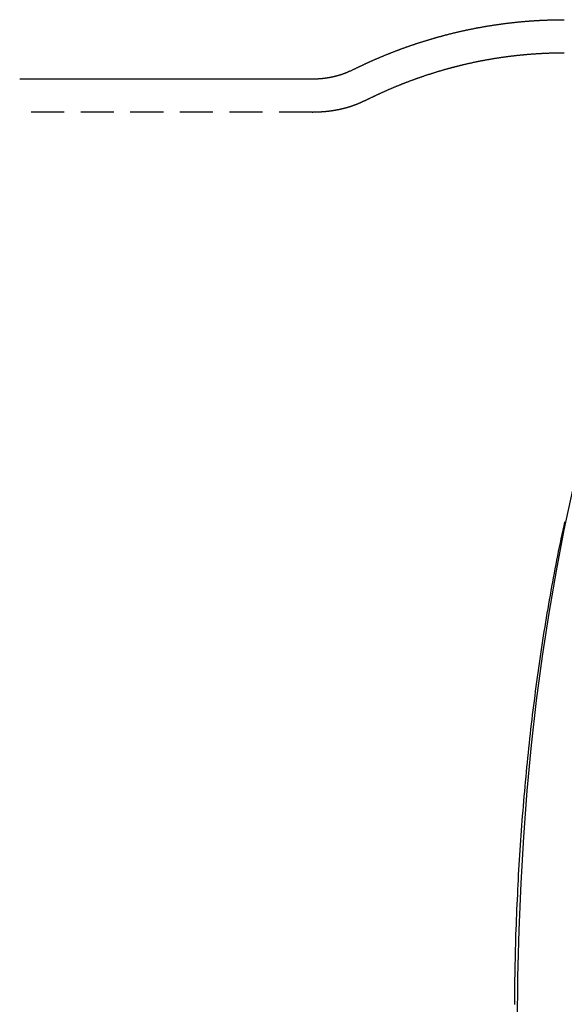
# Model space of a CAD drawing. Extents: x 1504 to 1932, y -256 to 268.
# Drawn here: x 1649 to 1690, y -178 to -104 of the extents above; entities that cross this region are included whole.
import ezdxf

# ---------------------------------------------------------------- set-up
doc = ezdxf.new("R2010")
doc.units = 0
doc.header["$LTSCALE"] = 10
doc.linetypes.add('VERDECKT', pattern=[0.375, 0.25, -0.125])
doc.layers.get('0').update_dxf_attribs({"linetype": 'CONTINUOUS'})
doc.layers.add('STEMPEL', color=3, linetype='CONTINUOUS')

# ---------------------------------------------------------------- blocks, each defined once
blk = doc.blocks.new('A$C4889FFF7')
blk.add_line((1370.4069, 121.2148), (1348.2947, 121.2148))
at = {"color": 1, "linetype": 'VERDECKT'}
blk.add_line((1370.4069, 118.7148), (1348.2947, 118.7148), dxfattribs=at)
for points in [[(1373.31, 121.84, 0), (1373.34, 121.858, 0), (1373.38, 121.875, 0), (1373.41, 121.893, 0), (1373.45, 121.911, 0), (1373.49, 121.929, 0), (1373.52, 121.947, 0), (1373.56, 121.964, 0), (1373.59, 121.982, 0), (1373.63, 122, 0), (1373.67, 122.018, 0), (1373.7, 122.035, 0), (1373.74, 122.053, 0), (1373.77, 122.07, 0), (1373.81, 122.088, 0), (1373.85, 122.105, 0), (1373.88, 122.123, 0), (1373.92, 122.14, 0), (1373.95, 122.158, 0), (1373.99, 122.175, 0), (1374.03, 122.193, 0), (1374.06, 122.21, 0), (1374.1, 122.227, 0), (1374.14, 122.245, 0), (1374.17, 122.262, 0), (1374.21, 122.279, 0), (1374.25, 122.296, 0), (1374.28, 122.313, 0), (1374.32, 122.331, 0), (1374.36, 122.348, 0), (1374.39, 122.365, 0), (1374.43, 122.382, 0), (1374.47, 122.399, 0), (1374.5, 122.416, 0), (1374.54, 122.433, 0), (1374.58, 122.45, 0), (1374.62, 122.467, 0), (1374.65, 122.484, 0), (1374.69, 122.5, 0), (1374.73, 122.517, 0), (1374.76, 122.534, 0), (1374.8, 122.551, 0), (1374.84, 122.568, 0), (1374.88, 122.584, 0), (1374.91, 122.601, 0), (1374.95, 122.618, 0), (1374.99, 122.634, 0), (1375.03, 122.651, 0), (1375.06, 122.667, 0), (1375.1, 122.684, 0), (1375.14, 122.7, 0), (1375.18, 122.717, 0), (1375.21, 122.733, 0), (1375.25, 122.749, 0), (1375.29, 122.766, 0), (1375.33, 122.782, 0), (1375.37, 122.798, 0), (1375.4, 122.815, 0), (1375.44, 122.831, 0), (1375.48, 122.847, 0), (1375.52, 122.863, 0), (1375.56, 122.879, 0), (1375.59, 122.895, 0), (1375.63, 122.911, 0), (1375.67, 122.927, 0), (1375.71, 122.943, 0), (1375.75, 122.959, 0), (1375.78, 122.975, 0), (1375.82, 122.991, 0), (1375.86, 123.007, 0), (1375.9, 123.023, 0), (1375.94, 123.039, 0), (1375.98, 123.054, 0), (1376.02, 123.07, 0), (1376.05, 123.086, 0), (1376.09, 123.101, 0), (1376.13, 123.117, 0), (1376.17, 123.132, 0), (1376.21, 123.148, 0), (1376.25, 123.163, 0), (1376.29, 123.179, 0), (1376.33, 123.194, 0), (1376.36, 123.21, 0), (1376.4, 123.225, 0), (1376.44, 123.24, 0), (1376.48, 123.256, 0), (1376.52, 123.271, 0), (1376.56, 123.286, 0), (1376.6, 123.301, 0), (1376.64, 123.316, 0), (1376.68, 123.332, 0), (1376.72, 123.347, 0), (1376.76, 123.362, 0), (1376.8, 123.377, 0), (1376.84, 123.392, 0), (1376.87, 123.406, 0), (1376.91, 123.421, 0), (1376.95, 123.436, 0), (1376.99, 123.451, 0), (1377.03, 123.466, 0), (1377.07, 123.48, 0), (1377.11, 123.495, 0), (1377.15, 123.51, 0), (1377.19, 123.524, 0), (1377.23, 123.539, 0), (1377.27, 123.554, 0), (1377.31, 123.568, 0), (1377.35, 123.582, 0), (1377.39, 123.597, 0), (1377.43, 123.611, 0), (1377.47, 123.626, 0), (1377.51, 123.64, 0), (1377.55, 123.654, 0), (1377.59, 123.668, 0), (1377.63, 123.683, 0), (1377.67, 123.697, 0), (1377.71, 123.711, 0), (1377.75, 123.725, 0), (1377.79, 123.739, 0), (1377.83, 123.753, 0), (1377.87, 123.767, 0), (1377.91, 123.781, 0), (1377.95, 123.795, 0), (1378, 123.808, 0), (1378.04, 123.822, 0), (1378.08, 123.836, 0), (1378.12, 123.85, 0), (1378.16, 123.863, 0), (1378.2, 123.877, 0), (1378.24, 123.89, 0), (1378.28, 123.904, 0), (1378.32, 123.917, 0), (1378.36, 123.931, 0), (1378.4, 123.944, 0), (1378.44, 123.958, 0), (1378.48, 123.971, 0), (1378.53, 123.984, 0), (1378.57, 123.997, 0), (1378.61, 124.011, 0), (1378.65, 124.024, 0), (1378.69, 124.037, 0), (1378.73, 124.05, 0), (1378.77, 124.063, 0), (1378.81, 124.076, 0), (1378.86, 124.089, 0), (1378.9, 124.102, 0), (1378.94, 124.115, 0), (1378.98, 124.127, 0), (1379.02, 124.14, 0), (1379.06, 124.153, 0), (1379.1, 124.166, 0), (1379.15, 124.178, 0), (1379.19, 124.191, 0), (1379.23, 124.203, 0), (1379.27, 124.216, 0), (1379.31, 124.228, 0), (1379.35, 124.241, 0), (1379.4, 124.253, 0), (1379.44, 124.265, 0), (1379.48, 124.278, 0), (1379.52, 124.29, 0), (1379.56, 124.302, 0), (1379.61, 124.314, 0), (1379.65, 124.326, 0), (1379.69, 124.338, 0), (1379.73, 124.35, 0), (1379.77, 124.362, 0), (1379.82, 124.374, 0), (1379.86, 124.386, 0), (1379.9, 124.398, 0), (1379.94, 124.41, 0), (1379.98, 124.421, 0), (1380.03, 124.433, 0), (1380.07, 124.445, 0), (1380.11, 124.456, 0), (1380.15, 124.468, 0), (1380.2, 124.479, 0), (1380.24, 124.491, 0), (1380.28, 124.502, 0), (1380.32, 124.514, 0), (1380.37, 124.525, 0), (1380.41, 124.536, 0), (1380.45, 124.547, 0), (1380.49, 124.559, 0), (1380.54, 124.57, 0), (1380.58, 124.581, 0), (1380.62, 124.592, 0), (1380.66, 124.603, 0), (1380.71, 124.614, 0), (1380.75, 124.625, 0), (1380.79, 124.635, 0), (1380.84, 124.646, 0), (1380.88, 124.657, 0), (1380.92, 124.668, 0), (1380.96, 124.678, 0), (1381.01, 124.689, 0), (1381.05, 124.699, 0), (1381.09, 124.71, 0), (1381.14, 124.72, 0), (1381.18, 124.731, 0), (1381.22, 124.741, 0), (1381.27, 124.751, 0), (1381.31, 124.761, 0), (1381.35, 124.772, 0), (1381.4, 124.782, 0), (1381.44, 124.792, 0), (1381.48, 124.802, 0), (1381.53, 124.812, 0), (1381.57, 124.822, 0), (1381.61, 124.832, 0), (1381.66, 124.842, 0), (1381.7, 124.851, 0), (1381.74, 124.861, 0), (1381.79, 124.871, 0), (1381.83, 124.88, 0), (1381.87, 124.89, 0), (1381.92, 124.9, 0), (1381.96, 124.909, 0), (1382, 124.918, 0), (1382.05, 124.928, 0), (1382.09, 124.937, 0), (1382.14, 124.946, 0), (1382.18, 124.956, 0), (1382.22, 124.965, 0), (1382.27, 124.974, 0), (1382.31, 124.983, 0), (1382.36, 124.992, 0), (1382.4, 125.001, 0), (1382.44, 125.01, 0), (1382.49, 125.019, 0), (1382.53, 125.028, 0), (1382.58, 125.036, 0), (1382.62, 125.045, 0), (1382.66, 125.054, 0), (1382.71, 125.062, 0), (1382.75, 125.071, 0), (1382.8, 125.079, 0), (1382.84, 125.088, 0), (1382.88, 125.096, 0), (1382.93, 125.105, 0), (1382.97, 125.113, 0), (1383.02, 125.121, 0), (1383.06, 125.129, 0), (1383.11, 125.137, 0), (1383.15, 125.145, 0), (1383.19, 125.153, 0), (1383.24, 125.161, 0), (1383.28, 125.169, 0), (1383.33, 125.177, 0), (1383.37, 125.185, 0), (1383.42, 125.193, 0), (1383.46, 125.2, 0), (1383.51, 125.208, 0), (1383.55, 125.216, 0), (1383.59, 125.223, 0), (1383.64, 125.231, 0), (1383.68, 125.238, 0), (1383.73, 125.245, 0), (1383.77, 125.253, 0), (1383.82, 125.26, 0), (1383.86, 125.267, 0), (1383.91, 125.274, 0), (1383.95, 125.281, 0), (1384, 125.288, 0), (1384.04, 125.295, 0), (1384.09, 125.302, 0), (1384.13, 125.309, 0), (1384.18, 125.316, 0), (1384.22, 125.323, 0), (1384.27, 125.329, 0), (1384.31, 125.336, 0), (1384.36, 125.343, 0), (1384.4, 125.349, 0), (1384.45, 125.356, 0), (1384.49, 125.362, 0), (1384.54, 125.369, 0), (1384.58, 125.375, 0), (1384.63, 125.381, 0), (1384.67, 125.387, 0), (1384.72, 125.393, 0), (1384.76, 125.4, 0), (1384.81, 125.406, 0), (1384.85, 125.412, 0), (1384.9, 125.417, 0), (1384.94, 125.423, 0), (1384.99, 125.429, 0), (1385.03, 125.435, 0), (1385.08, 125.441, 0), (1385.12, 125.446, 0), (1385.17, 125.452, 0), (1385.21, 125.457, 0), (1385.26, 125.463, 0), (1385.3, 125.468, 0), (1385.35, 125.473, 0), (1385.39, 125.479, 0), (1385.44, 125.484, 0), (1385.49, 125.489, 0), (1385.53, 125.494, 0), (1385.58, 125.499, 0), (1385.62, 125.504, 0), (1385.67, 125.509, 0), (1385.71, 125.514, 0), (1385.76, 125.519, 0), (1385.8, 125.524, 0), (1385.85, 125.529, 0), (1385.89, 125.533, 0), (1385.94, 125.538, 0), (1385.99, 125.542, 0), (1386.03, 125.547, 0), (1386.08, 125.551, 0), (1386.12, 125.556, 0), (1386.17, 125.56, 0), (1386.21, 125.564, 0), (1386.26, 125.568, 0), (1386.3, 125.572, 0), (1386.35, 125.577, 0), (1386.4, 125.581, 0), (1386.44, 125.585, 0), (1386.49, 125.588, 0), (1386.53, 125.592, 0), (1386.58, 125.596, 0), (1386.62, 125.6, 0), (1386.67, 125.603, 0), (1386.72, 125.607, 0), (1386.76, 125.611, 0), (1386.81, 125.614, 0), (1386.85, 125.617, 0), (1386.9, 125.621, 0), (1386.94, 125.624, 0), (1386.99, 125.627, 0), (1387.04, 125.631, 0), (1387.08, 125.634, 0), (1387.13, 125.637, 0), (1387.17, 125.64, 0), (1387.22, 125.643, 0), (1387.27, 125.646, 0), (1387.31, 125.649, 0), (1387.36, 125.651, 0), (1387.4, 125.654, 0), (1387.45, 125.657, 0), (1387.49, 125.659, 0), (1387.54, 125.662, 0), (1387.59, 125.664, 0), (1387.63, 125.667, 0), (1387.68, 125.669, 0), (1387.72, 125.671, 0), (1387.77, 125.674, 0), (1387.82, 125.676, 0), (1387.86, 125.678, 0), (1387.91, 125.68, 0), (1387.95, 125.682, 0), (1388, 125.684, 0), (1388.05, 125.686, 0), (1388.09, 125.688, 0), (1388.14, 125.689, 0), (1388.18, 125.691, 0), (1388.23, 125.693, 0), (1388.28, 125.694, 0), (1388.32, 125.696, 0), (1388.37, 125.697, 0), (1388.41, 125.699, 0), (1388.46, 125.7, 0), (1388.51, 125.702, 0), (1388.55, 125.703, 0), (1388.6, 125.704, 0), (1388.64, 125.705, 0), (1388.69, 125.706, 0), (1388.74, 125.707, 0), (1388.78, 125.708, 0), (1388.83, 125.709, 0), (1388.87, 125.71, 0), (1388.92, 125.71, 0), (1388.97, 125.711, 0), (1389.01, 125.712, 0), (1389.06, 125.712, 0), (1389.11, 125.713, 0), (1389.15, 125.713, 0), (1389.2, 125.714, 0), (1389.24, 125.714, 0), (1389.29, 125.714, 0), (1389.34, 125.715, 0), (1389.38, 125.715, 0), (1389.43, 125.715, 0), (1389.47, 125.715, 0)], [(1389.47, 125.715, 0), (1389.47, 125.715, 0), (1389.47, 125.715, 0), (1389.47, 125.715, 0), (1389.47, 125.715, 0), (1389.47, 125.715, 0), (1389.47, 125.715, 0), (1389.47, 125.715, 0), (1389.47, 125.715, 0), (1389.47, 125.715, 0), (1389.47, 125.715, 0), (1389.47, 125.715, 0), (1389.47, 125.715, 0), (1389.47, 125.715, 0), (1389.47, 125.715, 0), (1389.47, 125.715, 0), (1389.47, 125.715, 0), (1389.47, 125.715, 0), (1389.47, 125.715, 0), (1389.47, 125.715, 0), (1389.47, 125.715, 0), (1389.47, 125.715, 0), (1389.47, 125.715, 0), (1389.47, 125.715, 0), (1389.47, 125.715, 0), (1389.47, 125.715, 0), (1389.47, 125.715, 0), (1389.47, 125.715, 0), (1389.47, 125.715, 0), (1389.47, 125.715, 0), (1389.47, 125.715, 0), (1389.47, 125.715, 0), (1389.47, 125.715, 0), (1389.47, 125.715, 0), (1389.47, 125.715, 0), (1389.47, 125.715, 0), (1389.47, 125.715, 0), (1389.47, 125.715, 0), (1389.47, 125.715, 0), (1389.47, 125.715, 0), (1389.47, 125.715, 0), (1389.47, 125.715, 0), (1389.47, 125.715, 0), (1389.47, 125.715, 0), (1389.47, 125.715, 0), (1389.47, 125.715, 0), (1389.47, 125.715, 0), (1389.47, 125.715, 0), (1389.47, 125.715, 0), (1389.47, 125.715, 0), (1389.47, 125.715, 0), (1389.47, 125.715, 0), (1389.47, 125.715, 0), (1389.47, 125.715, 0), (1389.47, 125.715, 0), (1389.47, 125.715, 0), (1389.47, 125.715, 0), (1389.47, 125.715, 0), (1389.47, 125.715, 0), (1389.47, 125.715, 0), (1389.47, 125.715, 0), (1389.47, 125.715, 0), (1389.47, 125.715, 0), (1389.47, 125.715, 0), (1389.47, 125.715, 0), (1389.47, 125.715, 0), (1389.47, 125.715, 0), (1389.47, 125.715, 0), (1389.47, 125.715, 0), (1389.47, 125.715, 0), (1389.47, 125.715, 0), (1389.47, 125.715, 0), (1389.47, 125.715, 0), (1389.47, 125.715, 0), (1389.47, 125.715, 0), (1389.47, 125.715, 0), (1389.47, 125.715, 0), (1389.47, 125.715, 0), (1389.47, 125.715, 0), (1389.47, 125.715, 0), (1389.47, 125.715, 0), (1389.47, 125.715, 0), (1389.47, 125.715, 0), (1389.47, 125.715, 0), (1389.47, 125.715, 0), (1389.47, 125.715, 0), (1389.47, 125.715, 0), (1389.47, 125.715, 0), (1389.47, 125.715, 0), (1389.47, 125.715, 0), (1389.47, 125.715, 0), (1389.47, 125.715, 0), (1389.47, 125.715, 0), (1389.47, 125.715, 0), (1389.47, 125.715, 0), (1389.47, 125.715, 0), (1389.47, 125.715, 0), (1389.47, 125.715, 0), (1389.47, 125.715, 0), (1389.47, 125.715, 0), (1389.47, 125.715, 0), (1389.47, 125.715, 0), (1389.47, 125.715, 0), (1389.47, 125.715, 0), (1389.47, 125.715, 0), (1389.47, 125.715, 0), (1389.47, 125.715, 0), (1389.47, 125.715, 0), (1389.47, 125.715, 0), (1389.47, 125.715, 0), (1389.47, 125.715, 0), (1389.47, 125.715, 0), (1389.47, 125.715, 0), (1389.47, 125.715, 0), (1389.47, 125.715, 0), (1389.47, 125.715, 0), (1389.47, 125.715, 0), (1389.47, 125.715, 0), (1389.47, 125.715, 0), (1389.47, 125.715, 0), (1389.47, 125.715, 0), (1389.47, 125.715, 0), (1389.47, 125.715, 0), (1389.47, 125.715, 0), (1389.47, 125.715, 0), (1389.47, 125.715, 0), (1389.47, 125.715, 0), (1389.47, 125.715, 0), (1389.47, 125.715, 0)], [(1385.93, 49.7148, 0), (1385.96, 53.2849, 0), (1386.05, 56.8464, 0), (1386.2, 60.3907, 0), (1386.41, 63.9093, 0), (1386.67, 67.3937, 0), (1387, 70.8355, 0), (1387.38, 74.2264, 0), (1387.82, 77.5583, 0), (1388.32, 80.8231, 0), (1388.87, 84.0129, 0), (1389.47, 87.1201, 0), (1390.12, 90.1372, 0)], [(1373.31, 121.84, 0), (1373.3, 121.838, 0), (1373.3, 121.836, 0), (1373.3, 121.834, 0), (1373.29, 121.832, 0), (1373.29, 121.83, 0), (1373.28, 121.828, 0), (1373.28, 121.826, 0), (1373.28, 121.824, 0), (1373.27, 121.822, 0), (1373.27, 121.82, 0), (1373.26, 121.818, 0), (1373.26, 121.817, 0), (1373.26, 121.815, 0), (1373.25, 121.813, 0), (1373.25, 121.811, 0), (1373.24, 121.809, 0), (1373.24, 121.807, 0), (1373.24, 121.805, 0), (1373.23, 121.803, 0), (1373.23, 121.801, 0), (1373.22, 121.798, 0), (1373.22, 121.796, 0), (1373.21, 121.794, 0), (1373.21, 121.792, 0), (1373.21, 121.79, 0), (1373.2, 121.788, 0), (1373.2, 121.786, 0), (1373.19, 121.784, 0), (1373.19, 121.782, 0), (1373.18, 121.78, 0), (1373.18, 121.778, 0), (1373.17, 121.776, 0), (1373.17, 121.774, 0), (1373.17, 121.772, 0), (1373.16, 121.77, 0), (1373.16, 121.767, 0), (1373.15, 121.765, 0), (1373.15, 121.763, 0), (1373.14, 121.761, 0), (1373.14, 121.759, 0), (1373.13, 121.757, 0), (1373.13, 121.755, 0), (1373.12, 121.753, 0), (1373.12, 121.75, 0), (1373.11, 121.748, 0), (1373.11, 121.746, 0), (1373.1, 121.744, 0), (1373.1, 121.742, 0), (1373.09, 121.74, 0), (1373.09, 121.738, 0), (1373.08, 121.735, 0), (1373.08, 121.733, 0), (1373.07, 121.731, 0), (1373.07, 121.729, 0), (1373.06, 121.727, 0), (1373.06, 121.725, 0), (1373.05, 121.722, 0), (1373.05, 121.72, 0), (1373.04, 121.718, 0), (1373.04, 121.716, 0), (1373.03, 121.714, 0), (1373.03, 121.711, 0), (1373.02, 121.709, 0), (1373.02, 121.707, 0), (1373.01, 121.705, 0), (1373.01, 121.702, 0), (1373, 121.7, 0), (1373, 121.698, 0), (1372.99, 121.696, 0), (1372.99, 121.694, 0), (1372.98, 121.691, 0), (1372.97, 121.689, 0), (1372.97, 121.687, 0), (1372.96, 121.685, 0), (1372.96, 121.682, 0), (1372.95, 121.68, 0), (1372.95, 121.678, 0), (1372.94, 121.676, 0), (1372.94, 121.673, 0), (1372.93, 121.671, 0), (1372.92, 121.669, 0), (1372.92, 121.667, 0), (1372.91, 121.664, 0), (1372.91, 121.662, 0), (1372.9, 121.66, 0), (1372.9, 121.658, 0), (1372.89, 121.655, 0), (1372.88, 121.653, 0), (1372.88, 121.651, 0), (1372.87, 121.649, 0), (1372.87, 121.646, 0), (1372.86, 121.644, 0), (1372.85, 121.642, 0), (1372.85, 121.64, 0), (1372.84, 121.637, 0), (1372.84, 121.635, 0), (1372.83, 121.633, 0), (1372.82, 121.631, 0), (1372.82, 121.628, 0), (1372.81, 121.626, 0), (1372.81, 121.624, 0), (1372.8, 121.622, 0), (1372.79, 121.619, 0), (1372.79, 121.617, 0), (1372.78, 121.615, 0), (1372.78, 121.612, 0), (1372.77, 121.61, 0), (1372.76, 121.608, 0), (1372.76, 121.606, 0), (1372.75, 121.603, 0), (1372.74, 121.601, 0), (1372.74, 121.599, 0), (1372.73, 121.597, 0), (1372.72, 121.594, 0), (1372.72, 121.592, 0), (1372.71, 121.59, 0), (1372.71, 121.588, 0), (1372.7, 121.585, 0), (1372.69, 121.583, 0), (1372.69, 121.581, 0), (1372.68, 121.579, 0), (1372.67, 121.576, 0), (1372.67, 121.574, 0), (1372.66, 121.572, 0), (1372.65, 121.57, 0), (1372.65, 121.567, 0), (1372.64, 121.565, 0), (1372.63, 121.563, 0), (1372.63, 121.561, 0), (1372.62, 121.558, 0), (1372.61, 121.556, 0), (1372.61, 121.554, 0), (1372.6, 121.552, 0), (1372.59, 121.549, 0), (1372.59, 121.547, 0), (1372.58, 121.545, 0), (1372.57, 121.543, 0), (1372.56, 121.541, 0), (1372.56, 121.538, 0), (1372.55, 121.536, 0), (1372.54, 121.534, 0), (1372.54, 121.532, 0), (1372.53, 121.529, 0), (1372.52, 121.527, 0), (1372.52, 121.525, 0), (1372.51, 121.523, 0), (1372.5, 121.521, 0), (1372.49, 121.518, 0), (1372.49, 121.516, 0), (1372.48, 121.514, 0), (1372.47, 121.512, 0), (1372.47, 121.51, 0), (1372.46, 121.507, 0), (1372.45, 121.505, 0), (1372.44, 121.503, 0), (1372.44, 121.501, 0), (1372.43, 121.499, 0), (1372.42, 121.497, 0), (1372.41, 121.494, 0), (1372.41, 121.492, 0), (1372.4, 121.49, 0), (1372.39, 121.488, 0), (1372.38, 121.486, 0), (1372.38, 121.484, 0), (1372.37, 121.482, 0), (1372.36, 121.48, 0), (1372.35, 121.477, 0), (1372.35, 121.475, 0), (1372.34, 121.473, 0), (1372.33, 121.471, 0), (1372.32, 121.469, 0), (1372.32, 121.467, 0), (1372.31, 121.465, 0), (1372.3, 121.463, 0), (1372.29, 121.461, 0), (1372.29, 121.458, 0), (1372.28, 121.456, 0), (1372.27, 121.454, 0), (1372.26, 121.452, 0), (1372.26, 121.45, 0), (1372.25, 121.448, 0), (1372.24, 121.446, 0), (1372.23, 121.444, 0), (1372.22, 121.442, 0), (1372.22, 121.44, 0), (1372.21, 121.438, 0), (1372.2, 121.436, 0), (1372.19, 121.434, 0), (1372.18, 121.432, 0), (1372.18, 121.43, 0), (1372.17, 121.428, 0), (1372.16, 121.426, 0), (1372.15, 121.424, 0), (1372.14, 121.422, 0), (1372.14, 121.42, 0), (1372.13, 121.418, 0), (1372.12, 121.416, 0), (1372.11, 121.414, 0), (1372.1, 121.412, 0), (1372.1, 121.41, 0), (1372.09, 121.408, 0), (1372.08, 121.406, 0), (1372.07, 121.404, 0), (1372.06, 121.402, 0), (1372.06, 121.401, 0), (1372.05, 121.399, 0), (1372.04, 121.397, 0), (1372.03, 121.395, 0), (1372.02, 121.393, 0), (1372.01, 121.391, 0), (1372.01, 121.389, 0), (1372, 121.387, 0), (1371.99, 121.386, 0), (1371.98, 121.384, 0), (1371.97, 121.382, 0), (1371.96, 121.38, 0), (1371.96, 121.378, 0), (1371.95, 121.376, 0), (1371.94, 121.375, 0), (1371.93, 121.373, 0), (1371.92, 121.371, 0), (1371.91, 121.369, 0), (1371.91, 121.367, 0), (1371.9, 121.366, 0), (1371.89, 121.364, 0), (1371.88, 121.362, 0), (1371.87, 121.36, 0), (1371.86, 121.359, 0), (1371.85, 121.357, 0), (1371.85, 121.355, 0), (1371.84, 121.353, 0), (1371.83, 121.352, 0), (1371.82, 121.35, 0), (1371.81, 121.348, 0), (1371.8, 121.347, 0), (1371.79, 121.345, 0), (1371.78, 121.343, 0), (1371.78, 121.342, 0), (1371.77, 121.34, 0), (1371.76, 121.338, 0), (1371.75, 121.337, 0), (1371.74, 121.335, 0), (1371.73, 121.334, 0), (1371.72, 121.332, 0), (1371.71, 121.33, 0), (1371.71, 121.329, 0), (1371.7, 121.327, 0), (1371.69, 121.326, 0), (1371.68, 121.324, 0), (1371.67, 121.323, 0), (1371.66, 121.321, 0), (1371.65, 121.319, 0), (1371.64, 121.318, 0), (1371.63, 121.316, 0), (1371.63, 121.315, 0), (1371.62, 121.313, 0), (1371.61, 121.312, 0), (1371.6, 121.311, 0), (1371.59, 121.309, 0), (1371.58, 121.308, 0), (1371.57, 121.306, 0), (1371.56, 121.305, 0), (1371.55, 121.303, 0), (1371.54, 121.302, 0), (1371.54, 121.3, 0), (1371.53, 121.299, 0), (1371.52, 121.298, 0), (1371.51, 121.296, 0), (1371.5, 121.295, 0), (1371.49, 121.294, 0), (1371.48, 121.292, 0), (1371.47, 121.291, 0), (1371.46, 121.29, 0), (1371.45, 121.288, 0), (1371.44, 121.287, 0), (1371.43, 121.286, 0), (1371.43, 121.284, 0), (1371.42, 121.283, 0), (1371.41, 121.282, 0), (1371.4, 121.281, 0), (1371.39, 121.279, 0), (1371.38, 121.278, 0), (1371.37, 121.277, 0), (1371.36, 121.276, 0), (1371.35, 121.275, 0), (1371.34, 121.273, 0), (1371.33, 121.272, 0), (1371.32, 121.271, 0), (1371.31, 121.27, 0), (1371.3, 121.269, 0), (1371.3, 121.268, 0), (1371.29, 121.267, 0), (1371.28, 121.265, 0), (1371.27, 121.264, 0), (1371.26, 121.263, 0), (1371.25, 121.262, 0), (1371.24, 121.261, 0), (1371.23, 121.26, 0), (1371.22, 121.259, 0), (1371.21, 121.258, 0), (1371.2, 121.257, 0), (1371.19, 121.256, 0), (1371.18, 121.255, 0), (1371.17, 121.254, 0), (1371.16, 121.253, 0), (1371.15, 121.252, 0), (1371.14, 121.251, 0), (1371.13, 121.25, 0), (1371.13, 121.249, 0), (1371.12, 121.248, 0), (1371.11, 121.247, 0), (1371.1, 121.247, 0), (1371.09, 121.246, 0), (1371.08, 121.245, 0), (1371.07, 121.244, 0), (1371.06, 121.243, 0), (1371.05, 121.242, 0), (1371.04, 121.242, 0), (1371.03, 121.241, 0), (1371.02, 121.24, 0), (1371.01, 121.239, 0), (1371, 121.238, 0), (1370.99, 121.238, 0), (1370.98, 121.237, 0), (1370.97, 121.236, 0), (1370.96, 121.235, 0), (1370.95, 121.235, 0), (1370.94, 121.234, 0), (1370.93, 121.233, 0), (1370.92, 121.233, 0), (1370.91, 121.232, 0), (1370.9, 121.231, 0), (1370.9, 121.231, 0), (1370.89, 121.23, 0), (1370.88, 121.229, 0), (1370.87, 121.229, 0), (1370.86, 121.228, 0), (1370.85, 121.228, 0), (1370.84, 121.227, 0), (1370.83, 121.227, 0), (1370.82, 121.226, 0), (1370.81, 121.226, 0), (1370.8, 121.225, 0), (1370.79, 121.225, 0), (1370.78, 121.224, 0), (1370.77, 121.224, 0), (1370.76, 121.223, 0), (1370.75, 121.223, 0), (1370.74, 121.222, 0), (1370.73, 121.222, 0), (1370.72, 121.221, 0), (1370.71, 121.221, 0), (1370.7, 121.221, 0), (1370.69, 121.22, 0), (1370.68, 121.22, 0), (1370.67, 121.219, 0), (1370.66, 121.219, 0), (1370.65, 121.219, 0), (1370.64, 121.219, 0), (1370.63, 121.218, 0), (1370.62, 121.218, 0), (1370.61, 121.218, 0), (1370.6, 121.217, 0), (1370.59, 121.217, 0), (1370.58, 121.217, 0), (1370.57, 121.217, 0), (1370.56, 121.216, 0), (1370.55, 121.216, 0), (1370.54, 121.216, 0), (1370.53, 121.216, 0), (1370.52, 121.216, 0), (1370.51, 121.216, 0), (1370.5, 121.215, 0), (1370.5, 121.215, 0), (1370.49, 121.215, 0), (1370.48, 121.215, 0), (1370.47, 121.215, 0), (1370.46, 121.215, 0), (1370.45, 121.215, 0), (1370.44, 121.215, 0), (1370.43, 121.215, 0), (1370.42, 121.215, 0), (1370.41, 121.215, 0)]]:
    blk.add_polyline3d(points)
at = {"color": 1}
for points in [[(1374.34, 119.559, 0), (1374.37, 119.576, 0), (1374.4, 119.593, 0), (1374.44, 119.609, 0), (1374.47, 119.626, 0), (1374.5, 119.643, 0), (1374.54, 119.66, 0), (1374.57, 119.677, 0), (1374.6, 119.693, 0), (1374.64, 119.71, 0), (1374.67, 119.727, 0), (1374.7, 119.743, 0), (1374.74, 119.76, 0), (1374.77, 119.776, 0), (1374.81, 119.793, 0), (1374.84, 119.81, 0), (1374.87, 119.826, 0), (1374.91, 119.843, 0), (1374.94, 119.859, 0), (1374.98, 119.875, 0), (1375.01, 119.892, 0), (1375.04, 119.908, 0), (1375.08, 119.925, 0), (1375.11, 119.941, 0), (1375.15, 119.957, 0), (1375.18, 119.973, 0), (1375.22, 119.99, 0), (1375.25, 120.006, 0), (1375.28, 120.022, 0), (1375.32, 120.038, 0), (1375.35, 120.054, 0), (1375.39, 120.07, 0), (1375.42, 120.087, 0), (1375.46, 120.103, 0), (1375.49, 120.119, 0), (1375.53, 120.135, 0), (1375.56, 120.151, 0), (1375.6, 120.166, 0), (1375.63, 120.182, 0), (1375.67, 120.198, 0), (1375.7, 120.214, 0), (1375.74, 120.23, 0), (1375.77, 120.246, 0), (1375.81, 120.261, 0), (1375.84, 120.277, 0), (1375.88, 120.293, 0), (1375.91, 120.309, 0), (1375.95, 120.324, 0), (1375.98, 120.34, 0), (1376.02, 120.355, 0), (1376.05, 120.371, 0), (1376.09, 120.386, 0), (1376.12, 120.402, 0), (1376.16, 120.417, 0), (1376.19, 120.433, 0), (1376.23, 120.448, 0), (1376.26, 120.463, 0), (1376.3, 120.479, 0), (1376.33, 120.494, 0), (1376.37, 120.509, 0), (1376.41, 120.525, 0), (1376.44, 120.54, 0), (1376.48, 120.555, 0), (1376.51, 120.57, 0), (1376.55, 120.585, 0), (1376.58, 120.6, 0), (1376.62, 120.615, 0), (1376.66, 120.63, 0), (1376.69, 120.645, 0), (1376.73, 120.66, 0), (1376.76, 120.675, 0), (1376.8, 120.69, 0), (1376.84, 120.705, 0), (1376.87, 120.72, 0), (1376.91, 120.735, 0), (1376.94, 120.749, 0), (1376.98, 120.764, 0), (1377.02, 120.779, 0), (1377.05, 120.793, 0), (1377.09, 120.808, 0), (1377.13, 120.823, 0), (1377.16, 120.837, 0), (1377.2, 120.852, 0), (1377.24, 120.866, 0), (1377.27, 120.881, 0), (1377.31, 120.895, 0), (1377.35, 120.909, 0), (1377.38, 120.924, 0), (1377.42, 120.938, 0), (1377.46, 120.952, 0), (1377.49, 120.967, 0), (1377.53, 120.981, 0), (1377.57, 120.995, 0), (1377.6, 121.009, 0), (1377.64, 121.023, 0), (1377.68, 121.037, 0), (1377.71, 121.051, 0), (1377.75, 121.065, 0), (1377.79, 121.079, 0), (1377.83, 121.093, 0), (1377.86, 121.107, 0), (1377.9, 121.121, 0), (1377.94, 121.135, 0), (1377.97, 121.149, 0), (1378.01, 121.162, 0), (1378.05, 121.176, 0), (1378.09, 121.19, 0), (1378.12, 121.203, 0), (1378.16, 121.217, 0), (1378.2, 121.231, 0), (1378.24, 121.244, 0), (1378.27, 121.258, 0), (1378.31, 121.271, 0), (1378.35, 121.284, 0), (1378.39, 121.298, 0), (1378.42, 121.311, 0), (1378.46, 121.324, 0), (1378.5, 121.338, 0), (1378.54, 121.351, 0), (1378.57, 121.364, 0), (1378.61, 121.377, 0), (1378.65, 121.39, 0), (1378.69, 121.403, 0), (1378.73, 121.416, 0), (1378.76, 121.429, 0), (1378.8, 121.442, 0), (1378.84, 121.455, 0), (1378.88, 121.468, 0), (1378.92, 121.481, 0), (1378.95, 121.494, 0), (1378.99, 121.507, 0), (1379.03, 121.519, 0), (1379.07, 121.532, 0), (1379.11, 121.545, 0), (1379.15, 121.557, 0), (1379.18, 121.57, 0), (1379.22, 121.582, 0), (1379.26, 121.595, 0), (1379.3, 121.607, 0), (1379.34, 121.62, 0), (1379.38, 121.632, 0), (1379.42, 121.644, 0), (1379.45, 121.657, 0), (1379.49, 121.669, 0), (1379.53, 121.681, 0), (1379.57, 121.693, 0), (1379.61, 121.705, 0), (1379.65, 121.718, 0), (1379.69, 121.73, 0), (1379.73, 121.742, 0), (1379.76, 121.754, 0), (1379.8, 121.765, 0), (1379.84, 121.777, 0), (1379.88, 121.789, 0), (1379.92, 121.801, 0), (1379.96, 121.813, 0), (1380, 121.824, 0), (1380.04, 121.836, 0), (1380.08, 121.848, 0), (1380.12, 121.859, 0), (1380.16, 121.871, 0), (1380.19, 121.882, 0), (1380.23, 121.894, 0), (1380.27, 121.905, 0), (1380.31, 121.917, 0), (1380.35, 121.928, 0), (1380.39, 121.939, 0), (1380.43, 121.95, 0), (1380.47, 121.962, 0), (1380.51, 121.973, 0), (1380.55, 121.984, 0), (1380.59, 121.995, 0), (1380.63, 122.006, 0), (1380.67, 122.017, 0), (1380.71, 122.028, 0), (1380.75, 122.039, 0), (1380.79, 122.05, 0), (1380.83, 122.06, 0), (1380.87, 122.071, 0), (1380.91, 122.082, 0), (1380.95, 122.092, 0), (1380.99, 122.103, 0), (1381.03, 122.114, 0), (1381.07, 122.124, 0), (1381.11, 122.135, 0), (1381.15, 122.145, 0), (1381.19, 122.156, 0), (1381.23, 122.166, 0), (1381.27, 122.176, 0), (1381.31, 122.186, 0), (1381.35, 122.197, 0), (1381.39, 122.207, 0), (1381.43, 122.217, 0), (1381.47, 122.227, 0), (1381.51, 122.237, 0), (1381.55, 122.247, 0), (1381.59, 122.257, 0), (1381.63, 122.267, 0), (1381.67, 122.277, 0), (1381.71, 122.287, 0), (1381.75, 122.296, 0), (1381.79, 122.306, 0), (1381.83, 122.316, 0), (1381.87, 122.325, 0), (1381.91, 122.335, 0), (1381.95, 122.344, 0), (1381.99, 122.354, 0), (1382.03, 122.363, 0), (1382.07, 122.373, 0), (1382.11, 122.382, 0), (1382.15, 122.391, 0), (1382.19, 122.4, 0), (1382.24, 122.41, 0), (1382.28, 122.419, 0), (1382.32, 122.428, 0), (1382.36, 122.437, 0), (1382.4, 122.446, 0), (1382.44, 122.455, 0), (1382.48, 122.464, 0), (1382.52, 122.473, 0), (1382.56, 122.481, 0), (1382.6, 122.49, 0), (1382.64, 122.499, 0), (1382.69, 122.508, 0), (1382.73, 122.516, 0), (1382.77, 122.525, 0), (1382.81, 122.533, 0), (1382.85, 122.542, 0), (1382.89, 122.55, 0), (1382.93, 122.558, 0), (1382.97, 122.567, 0), (1383.01, 122.575, 0), (1383.06, 122.583, 0), (1383.1, 122.591, 0), (1383.14, 122.599, 0), (1383.18, 122.608, 0), (1383.22, 122.616, 0), (1383.26, 122.624, 0), (1383.3, 122.631, 0), (1383.35, 122.639, 0), (1383.39, 122.647, 0), (1383.43, 122.655, 0), (1383.47, 122.663, 0), (1383.51, 122.67, 0), (1383.55, 122.678, 0), (1383.59, 122.685, 0), (1383.64, 122.693, 0), (1383.68, 122.7, 0), (1383.72, 122.708, 0), (1383.76, 122.715, 0), (1383.8, 122.722, 0), (1383.84, 122.73, 0), (1383.89, 122.737, 0), (1383.93, 122.744, 0), (1383.97, 122.751, 0), (1384.01, 122.758, 0), (1384.05, 122.765, 0), (1384.09, 122.772, 0), (1384.14, 122.779, 0), (1384.18, 122.786, 0), (1384.22, 122.793, 0), (1384.26, 122.799, 0), (1384.3, 122.806, 0), (1384.35, 122.813, 0), (1384.39, 122.819, 0), (1384.43, 122.826, 0), (1384.47, 122.832, 0), (1384.51, 122.839, 0), (1384.56, 122.845, 0), (1384.6, 122.851, 0), (1384.64, 122.858, 0), (1384.68, 122.864, 0), (1384.72, 122.87, 0), (1384.77, 122.876, 0), (1384.81, 122.882, 0), (1384.85, 122.888, 0), (1384.89, 122.894, 0), (1384.93, 122.9, 0), (1384.98, 122.906, 0), (1385.02, 122.912, 0), (1385.06, 122.917, 0), (1385.1, 122.923, 0), (1385.15, 122.929, 0), (1385.19, 122.934, 0), (1385.23, 122.94, 0), (1385.27, 122.945, 0), (1385.31, 122.951, 0), (1385.36, 122.956, 0), (1385.4, 122.962, 0), (1385.44, 122.967, 0), (1385.48, 122.972, 0), (1385.53, 122.977, 0), (1385.57, 122.982, 0), (1385.61, 122.987, 0), (1385.65, 122.992, 0), (1385.7, 122.997, 0), (1385.74, 123.002, 0), (1385.78, 123.007, 0), (1385.82, 123.012, 0), (1385.87, 123.016, 0), (1385.91, 123.021, 0), (1385.95, 123.026, 0), (1385.99, 123.03, 0), (1386.04, 123.035, 0), (1386.08, 123.039, 0), (1386.12, 123.044, 0), (1386.16, 123.048, 0), (1386.21, 123.052, 0), (1386.25, 123.056, 0), (1386.29, 123.061, 0), (1386.34, 123.065, 0), (1386.38, 123.069, 0), (1386.42, 123.073, 0), (1386.46, 123.077, 0), (1386.51, 123.081, 0), (1386.55, 123.084, 0), (1386.59, 123.088, 0), (1386.63, 123.092, 0), (1386.68, 123.096, 0), (1386.72, 123.099, 0), (1386.76, 123.103, 0), (1386.81, 123.106, 0), (1386.85, 123.11, 0), (1386.89, 123.113, 0), (1386.93, 123.117, 0), (1386.98, 123.12, 0), (1387.02, 123.123, 0), (1387.06, 123.126, 0), (1387.11, 123.129, 0), (1387.15, 123.132, 0), (1387.19, 123.135, 0), (1387.23, 123.138, 0), (1387.28, 123.141, 0), (1387.32, 123.144, 0), (1387.36, 123.147, 0), (1387.41, 123.15, 0), (1387.45, 123.152, 0), (1387.49, 123.155, 0), (1387.54, 123.158, 0), (1387.58, 123.16, 0), (1387.62, 123.163, 0), (1387.66, 123.165, 0), (1387.71, 123.167, 0), (1387.75, 123.17, 0), (1387.79, 123.172, 0), (1387.84, 123.174, 0), (1387.88, 123.176, 0), (1387.92, 123.178, 0), (1387.97, 123.18, 0), (1388.01, 123.182, 0), (1388.05, 123.184, 0), (1388.09, 123.186, 0), (1388.14, 123.188, 0), (1388.18, 123.189, 0), (1388.22, 123.191, 0), (1388.27, 123.193, 0), (1388.31, 123.194, 0), (1388.35, 123.196, 0), (1388.4, 123.197, 0), (1388.44, 123.198, 0), (1388.48, 123.2, 0), (1388.53, 123.201, 0), (1388.57, 123.202, 0), (1388.61, 123.203, 0), (1388.65, 123.205, 0), (1388.7, 123.206, 0), (1388.74, 123.207, 0), (1388.78, 123.208, 0), (1388.83, 123.208, 0), (1388.87, 123.209, 0), (1388.91, 123.21, 0), (1388.96, 123.211, 0), (1389, 123.211, 0), (1389.04, 123.212, 0), (1389.09, 123.213, 0), (1389.13, 123.213, 0), (1389.17, 123.213, 0), (1389.22, 123.214, 0), (1389.26, 123.214, 0), (1389.3, 123.214, 0), (1389.34, 123.215, 0), (1389.39, 123.215, 0), (1389.43, 123.215, 0), (1389.47, 123.215, 0)], [(1374.34, 119.559, 0), (1374.33, 119.556, 0), (1374.32, 119.553, 0), (1374.32, 119.55, 0), (1374.31, 119.547, 0), (1374.31, 119.544, 0), (1374.3, 119.541, 0), (1374.3, 119.538, 0), (1374.29, 119.535, 0), (1374.28, 119.532, 0), (1374.28, 119.529, 0), (1374.27, 119.527, 0), (1374.27, 119.524, 0), (1374.26, 119.521, 0), (1374.25, 119.518, 0), (1374.25, 119.515, 0), (1374.24, 119.512, 0), (1374.24, 119.509, 0), (1374.23, 119.506, 0), (1374.22, 119.503, 0), (1374.22, 119.5, 0), (1374.21, 119.497, 0), (1374.2, 119.494, 0), (1374.2, 119.491, 0), (1374.19, 119.488, 0), (1374.18, 119.485, 0), (1374.18, 119.482, 0), (1374.17, 119.479, 0), (1374.17, 119.475, 0), (1374.16, 119.472, 0), (1374.15, 119.469, 0), (1374.15, 119.466, 0), (1374.14, 119.463, 0), (1374.13, 119.46, 0), (1374.13, 119.457, 0), (1374.12, 119.454, 0), (1374.11, 119.451, 0), (1374.11, 119.448, 0), (1374.1, 119.445, 0), (1374.09, 119.442, 0), (1374.09, 119.439, 0), (1374.08, 119.436, 0), (1374.07, 119.433, 0), (1374.07, 119.429, 0), (1374.06, 119.426, 0), (1374.05, 119.423, 0), (1374.04, 119.42, 0), (1374.04, 119.417, 0), (1374.03, 119.414, 0), (1374.02, 119.411, 0), (1374.02, 119.408, 0), (1374.01, 119.405, 0), (1374, 119.401, 0), (1373.99, 119.398, 0), (1373.99, 119.395, 0), (1373.98, 119.392, 0), (1373.97, 119.389, 0), (1373.97, 119.386, 0), (1373.96, 119.383, 0), (1373.95, 119.38, 0), (1373.94, 119.376, 0), (1373.94, 119.373, 0), (1373.93, 119.37, 0), (1373.92, 119.367, 0), (1373.91, 119.364, 0), (1373.91, 119.361, 0), (1373.9, 119.358, 0), (1373.89, 119.354, 0), (1373.88, 119.351, 0), (1373.88, 119.348, 0), (1373.87, 119.345, 0), (1373.86, 119.342, 0), (1373.85, 119.339, 0), (1373.85, 119.336, 0), (1373.84, 119.332, 0), (1373.83, 119.329, 0), (1373.82, 119.326, 0), (1373.81, 119.323, 0), (1373.81, 119.32, 0), (1373.8, 119.317, 0), (1373.79, 119.313, 0), (1373.78, 119.31, 0), (1373.78, 119.307, 0), (1373.77, 119.304, 0), (1373.76, 119.301, 0), (1373.75, 119.298, 0), (1373.74, 119.295, 0), (1373.74, 119.291, 0), (1373.73, 119.288, 0), (1373.72, 119.285, 0), (1373.71, 119.282, 0), (1373.7, 119.279, 0), (1373.69, 119.276, 0), (1373.69, 119.273, 0), (1373.68, 119.269, 0), (1373.67, 119.266, 0), (1373.66, 119.263, 0), (1373.65, 119.26, 0), (1373.64, 119.257, 0), (1373.64, 119.254, 0), (1373.63, 119.251, 0), (1373.62, 119.247, 0), (1373.61, 119.244, 0), (1373.6, 119.241, 0), (1373.59, 119.238, 0), (1373.59, 119.235, 0), (1373.58, 119.232, 0), (1373.57, 119.229, 0), (1373.56, 119.226, 0), (1373.55, 119.222, 0), (1373.54, 119.219, 0), (1373.53, 119.216, 0), (1373.52, 119.213, 0), (1373.52, 119.21, 0), (1373.51, 119.207, 0), (1373.5, 119.204, 0), (1373.49, 119.201, 0), (1373.48, 119.198, 0), (1373.47, 119.195, 0), (1373.46, 119.192, 0), (1373.45, 119.188, 0), (1373.44, 119.185, 0), (1373.44, 119.182, 0), (1373.43, 119.179, 0), (1373.42, 119.176, 0), (1373.41, 119.173, 0), (1373.4, 119.17, 0), (1373.39, 119.167, 0), (1373.38, 119.164, 0), (1373.37, 119.161, 0), (1373.36, 119.158, 0), (1373.35, 119.155, 0), (1373.34, 119.152, 0), (1373.34, 119.149, 0), (1373.33, 119.146, 0), (1373.32, 119.143, 0), (1373.31, 119.14, 0), (1373.3, 119.137, 0), (1373.29, 119.134, 0), (1373.28, 119.131, 0), (1373.27, 119.128, 0), (1373.26, 119.125, 0), (1373.25, 119.122, 0), (1373.24, 119.119, 0), (1373.23, 119.116, 0), (1373.22, 119.113, 0), (1373.21, 119.11, 0), (1373.2, 119.107, 0), (1373.19, 119.104, 0), (1373.18, 119.101, 0), (1373.17, 119.098, 0), (1373.16, 119.095, 0), (1373.16, 119.092, 0), (1373.15, 119.089, 0), (1373.14, 119.086, 0), (1373.13, 119.083, 0), (1373.12, 119.08, 0), (1373.11, 119.077, 0), (1373.1, 119.075, 0), (1373.09, 119.072, 0), (1373.08, 119.069, 0), (1373.07, 119.066, 0), (1373.06, 119.063, 0), (1373.05, 119.06, 0), (1373.04, 119.057, 0), (1373.03, 119.055, 0), (1373.02, 119.052, 0), (1373.01, 119.049, 0), (1373, 119.046, 0), (1372.99, 119.043, 0), (1372.98, 119.04, 0), (1372.97, 119.038, 0), (1372.96, 119.035, 0), (1372.95, 119.032, 0), (1372.94, 119.029, 0), (1372.93, 119.026, 0), (1372.92, 119.024, 0), (1372.9, 119.021, 0), (1372.89, 119.018, 0), (1372.88, 119.015, 0), (1372.87, 119.013, 0), (1372.86, 119.01, 0), (1372.85, 119.007, 0), (1372.84, 119.005, 0), (1372.83, 119.002, 0), (1372.82, 118.999, 0), (1372.81, 118.996, 0), (1372.8, 118.994, 0), (1372.79, 118.991, 0), (1372.78, 118.988, 0), (1372.77, 118.986, 0), (1372.76, 118.983, 0), (1372.75, 118.981, 0), (1372.74, 118.978, 0), (1372.73, 118.975, 0), (1372.72, 118.973, 0), (1372.71, 118.97, 0), (1372.7, 118.968, 0), (1372.68, 118.965, 0), (1372.67, 118.962, 0), (1372.66, 118.96, 0), (1372.65, 118.957, 0), (1372.64, 118.955, 0), (1372.63, 118.952, 0), (1372.62, 118.95, 0), (1372.61, 118.947, 0), (1372.6, 118.945, 0), (1372.59, 118.942, 0), (1372.58, 118.94, 0), (1372.57, 118.937, 0), (1372.55, 118.935, 0), (1372.54, 118.932, 0), (1372.53, 118.93, 0), (1372.52, 118.928, 0), (1372.51, 118.925, 0), (1372.5, 118.923, 0), (1372.49, 118.92, 0), (1372.48, 118.918, 0), (1372.47, 118.916, 0), (1372.45, 118.913, 0), (1372.44, 118.911, 0), (1372.43, 118.909, 0), (1372.42, 118.906, 0), (1372.41, 118.904, 0), (1372.4, 118.902, 0), (1372.39, 118.899, 0), (1372.38, 118.897, 0), (1372.37, 118.895, 0), (1372.35, 118.893, 0), (1372.34, 118.89, 0), (1372.33, 118.888, 0), (1372.32, 118.886, 0), (1372.31, 118.884, 0), (1372.3, 118.881, 0), (1372.29, 118.879, 0), (1372.27, 118.877, 0), (1372.26, 118.875, 0), (1372.25, 118.873, 0), (1372.24, 118.871, 0), (1372.23, 118.869, 0), (1372.22, 118.866, 0), (1372.21, 118.864, 0), (1372.19, 118.862, 0), (1372.18, 118.86, 0), (1372.17, 118.858, 0), (1372.16, 118.856, 0), (1372.15, 118.854, 0), (1372.14, 118.852, 0), (1372.13, 118.85, 0), (1372.11, 118.848, 0), (1372.1, 118.846, 0), (1372.09, 118.844, 0), (1372.08, 118.842, 0), (1372.07, 118.84, 0), (1372.06, 118.838, 0), (1372.04, 118.836, 0), (1372.03, 118.834, 0), (1372.02, 118.832, 0), (1372.01, 118.831, 0), (1372, 118.829, 0), (1371.98, 118.827, 0), (1371.97, 118.825, 0), (1371.96, 118.823, 0), (1371.95, 118.821, 0), (1371.94, 118.82, 0), (1371.93, 118.818, 0), (1371.91, 118.816, 0), (1371.9, 118.814, 0), (1371.89, 118.813, 0), (1371.88, 118.811, 0), (1371.87, 118.809, 0), (1371.85, 118.807, 0), (1371.84, 118.806, 0), (1371.83, 118.804, 0), (1371.82, 118.802, 0), (1371.81, 118.801, 0), (1371.79, 118.799, 0), (1371.78, 118.797, 0), (1371.77, 118.796, 0), (1371.76, 118.794, 0), (1371.75, 118.793, 0), (1371.73, 118.791, 0), (1371.72, 118.79, 0), (1371.71, 118.788, 0), (1371.7, 118.787, 0), (1371.69, 118.785, 0), (1371.67, 118.784, 0), (1371.66, 118.782, 0), (1371.65, 118.781, 0), (1371.64, 118.779, 0), (1371.63, 118.778, 0), (1371.61, 118.776, 0), (1371.6, 118.775, 0), (1371.59, 118.774, 0), (1371.58, 118.772, 0), (1371.56, 118.771, 0), (1371.55, 118.77, 0), (1371.54, 118.768, 0), (1371.53, 118.767, 0), (1371.52, 118.766, 0), (1371.5, 118.764, 0), (1371.49, 118.763, 0), (1371.48, 118.762, 0), (1371.47, 118.761, 0), (1371.45, 118.759, 0), (1371.44, 118.758, 0), (1371.43, 118.757, 0), (1371.42, 118.756, 0), (1371.41, 118.755, 0), (1371.39, 118.754, 0), (1371.38, 118.752, 0), (1371.37, 118.751, 0), (1371.36, 118.75, 0), (1371.34, 118.749, 0), (1371.33, 118.748, 0), (1371.32, 118.747, 0), (1371.31, 118.746, 0), (1371.29, 118.745, 0), (1371.28, 118.744, 0), (1371.27, 118.743, 0), (1371.26, 118.742, 0), (1371.24, 118.741, 0), (1371.23, 118.74, 0), (1371.22, 118.739, 0), (1371.21, 118.738, 0), (1371.19, 118.738, 0), (1371.18, 118.737, 0), (1371.17, 118.736, 0), (1371.16, 118.735, 0), (1371.14, 118.734, 0), (1371.13, 118.733, 0), (1371.12, 118.733, 0), (1371.11, 118.732, 0), (1371.09, 118.731, 0), (1371.08, 118.73, 0), (1371.07, 118.73, 0), (1371.06, 118.729, 0), (1371.04, 118.728, 0), (1371.03, 118.728, 0), (1371.02, 118.727, 0), (1371.01, 118.726, 0), (1370.99, 118.726, 0), (1370.98, 118.725, 0), (1370.97, 118.724, 0), (1370.96, 118.724, 0), (1370.94, 118.723, 0), (1370.93, 118.723, 0), (1370.92, 118.722, 0), (1370.91, 118.722, 0), (1370.89, 118.721, 0), (1370.88, 118.721, 0), (1370.87, 118.72, 0), (1370.86, 118.72, 0), (1370.84, 118.72, 0), (1370.83, 118.719, 0), (1370.82, 118.719, 0), (1370.81, 118.718, 0), (1370.79, 118.718, 0), (1370.78, 118.718, 0), (1370.77, 118.717, 0), (1370.75, 118.717, 0), (1370.74, 118.717, 0), (1370.73, 118.716, 0), (1370.72, 118.716, 0), (1370.7, 118.716, 0), (1370.69, 118.716, 0), (1370.68, 118.716, 0), (1370.67, 118.715, 0), (1370.65, 118.715, 0), (1370.64, 118.715, 0), (1370.63, 118.715, 0), (1370.62, 118.715, 0), (1370.6, 118.715, 0), (1370.59, 118.715, 0), (1370.58, 118.714, 0), (1370.57, 118.714, 0), (1370.55, 118.714, 0), (1370.54, 118.714, 0), (1370.53, 118.714, 0), (1370.51, 118.714, 0), (1370.5, 118.714, 0), (1370.49, 118.714, 0), (1370.48, 118.715, 0), (1370.46, 118.715, 0)]]:
    blk.add_polyline3d(points, dxfattribs=at)
at = {"color": 1, "linetype": 'VERDECKT'}
for points in [[(1370.41, 118.715, 0), (1370.41, 118.715, 0), (1370.41, 118.715, 0), (1370.41, 118.715, 0), (1370.41, 118.715, 0), (1370.41, 118.715, 0), (1370.41, 118.715, 0), (1370.41, 118.715, 0), (1370.41, 118.715, 0), (1370.41, 118.715, 0), (1370.41, 118.715, 0), (1370.41, 118.715, 0), (1370.41, 118.715, 0), (1370.41, 118.715, 0), (1370.41, 118.715, 0), (1370.41, 118.715, 0), (1370.41, 118.715, 0), (1370.41, 118.715, 0), (1370.41, 118.715, 0), (1370.42, 118.715, 0), (1370.42, 118.715, 0), (1370.42, 118.715, 0), (1370.42, 118.715, 0), (1370.42, 118.715, 0), (1370.42, 118.715, 0), (1370.42, 118.715, 0), (1370.42, 118.715, 0), (1370.42, 118.715, 0), (1370.42, 118.715, 0), (1370.42, 118.715, 0), (1370.42, 118.715, 0), (1370.42, 118.715, 0), (1370.42, 118.715, 0), (1370.42, 118.715, 0), (1370.42, 118.715, 0), (1370.42, 118.715, 0), (1370.42, 118.715, 0), (1370.42, 118.715, 0), (1370.42, 118.715, 0), (1370.42, 118.715, 0), (1370.42, 118.715, 0), (1370.43, 118.715, 0), (1370.43, 118.715, 0), (1370.43, 118.715, 0), (1370.43, 118.715, 0), (1370.43, 118.715, 0), (1370.43, 118.715, 0), (1370.43, 118.715, 0), (1370.43, 118.715, 0), (1370.43, 118.715, 0), (1370.43, 118.715, 0), (1370.43, 118.715, 0), (1370.43, 118.715, 0), (1370.43, 118.715, 0), (1370.43, 118.715, 0), (1370.43, 118.715, 0), (1370.43, 118.715, 0), (1370.43, 118.715, 0), (1370.43, 118.715, 0), (1370.43, 118.715, 0), (1370.43, 118.715, 0), (1370.43, 118.715, 0), (1370.43, 118.715, 0), (1370.44, 118.715, 0), (1370.44, 118.715, 0), (1370.44, 118.715, 0), (1370.44, 118.715, 0), (1370.44, 118.715, 0), (1370.44, 118.715, 0), (1370.44, 118.715, 0), (1370.44, 118.715, 0), (1370.44, 118.715, 0), (1370.44, 118.715, 0), (1370.44, 118.715, 0), (1370.44, 118.715, 0), (1370.44, 118.715, 0), (1370.44, 118.715, 0), (1370.44, 118.715, 0), (1370.44, 118.715, 0), (1370.44, 118.715, 0), (1370.44, 118.715, 0), (1370.44, 118.715, 0), (1370.44, 118.715, 0), (1370.44, 118.715, 0), (1370.44, 118.715, 0), (1370.45, 118.715, 0), (1370.45, 118.715, 0), (1370.45, 118.715, 0), (1370.45, 118.715, 0), (1370.45, 118.715, 0), (1370.45, 118.715, 0), (1370.45, 118.715, 0), (1370.45, 118.715, 0), (1370.45, 118.715, 0), (1370.45, 118.715, 0), (1370.45, 118.715, 0), (1370.45, 118.715, 0), (1370.45, 118.715, 0), (1370.45, 118.715, 0), (1370.45, 118.715, 0), (1370.45, 118.715, 0), (1370.45, 118.715, 0), (1370.45, 118.715, 0), (1370.45, 118.715, 0), (1370.45, 118.715, 0), (1370.45, 118.715, 0), (1370.45, 118.715, 0), (1370.45, 118.715, 0), (1370.46, 118.715, 0), (1370.46, 118.715, 0), (1370.46, 118.715, 0), (1370.46, 118.715, 0), (1370.46, 118.715, 0), (1370.46, 118.715, 0), (1370.46, 118.715, 0), (1370.46, 118.715, 0), (1370.46, 118.715, 0), (1370.46, 118.715, 0), (1370.46, 118.715, 0), (1370.46, 118.715, 0), (1370.46, 118.715, 0), (1370.46, 118.715, 0), (1370.46, 118.715, 0), (1370.46, 118.715, 0), (1370.46, 118.715, 0), (1370.46, 118.715, 0), (1370.46, 118.715, 0), (1370.46, 118.715, 0), (1370.46, 118.715, 0)], [(1385.72, 51.2304, 0), (1385.72, 51.6092, 0), (1385.72, 51.9879, 0), (1385.73, 52.3666, 0), (1385.73, 52.7453, 0), (1385.74, 53.1238, 0), (1385.75, 53.5022, 0), (1385.75, 53.8805, 0), (1385.76, 54.2587, 0), (1385.77, 54.6368, 0), (1385.78, 55.0147, 0), (1385.79, 55.3925, 0), (1385.8, 55.7701, 0), (1385.81, 56.1475, 0), (1385.82, 56.5248, 0), (1385.84, 56.9018, 0), (1385.85, 57.2786, 0), (1385.86, 57.6553, 0), (1385.88, 58.0317, 0), (1385.89, 58.4078, 0), (1385.91, 58.7837, 0), (1385.93, 59.1594, 0), (1385.95, 59.5347, 0), (1385.96, 59.9098, 0), (1385.98, 60.2846, 0), (1386, 60.6591, 0), (1386.02, 61.0332, 0), (1386.04, 61.4071, 0), (1386.07, 61.7806, 0), (1386.09, 62.1537, 0), (1386.11, 62.5265, 0), (1386.14, 62.899, 0), (1386.16, 63.271, 0), (1386.19, 63.6427, 0), (1386.21, 64.0139, 0), (1386.24, 64.3847, 0), (1386.27, 64.7551, 0), (1386.29, 65.1251, 0), (1386.32, 65.4947, 0), (1386.35, 65.8637, 0), (1386.38, 66.2323, 0), (1386.41, 66.6005, 0), (1386.44, 66.9681, 0), (1386.48, 67.3353, 0), (1386.51, 67.7019, 0), (1386.54, 68.068, 0), (1386.58, 68.4336, 0), (1386.61, 68.7986, 0), (1386.65, 69.1631, 0), (1386.68, 69.5271, 0), (1386.72, 69.8904, 0), (1386.76, 70.2532, 0), (1386.79, 70.6154, 0), (1386.83, 70.977, 0), (1386.87, 71.3379, 0), (1386.91, 71.6983, 0), (1386.95, 72.058, 0), (1387, 72.417, 0), (1387.04, 72.7754, 0), (1387.08, 73.1332, 0), (1387.12, 73.4902, 0), (1387.17, 73.8466, 0), (1387.21, 74.2023, 0), (1387.26, 74.5573, 0), (1387.3, 74.9115, 0), (1387.35, 75.265, 0), (1387.4, 75.6178, 0), (1387.45, 75.9699, 0), (1387.49, 76.3211, 0), (1387.54, 76.6716, 0), (1387.59, 77.0214, 0), (1387.64, 77.3703, 0), (1387.69, 77.7185, 0), (1387.75, 78.0658, 0), (1387.8, 78.4123, 0), (1387.85, 78.758, 0), (1387.91, 79.1028, 0), (1387.96, 79.4468, 0), (1388.02, 79.79, 0), (1388.07, 80.1322, 0), (1388.13, 80.4736, 0), (1388.18, 80.8141, 0), (1388.24, 81.1537, 0), (1388.3, 81.4924, 0), (1388.36, 81.8302, 0), (1388.42, 82.167, 0), (1388.48, 82.5029, 0), (1388.54, 82.8379, 0), (1388.6, 83.1719, 0), (1388.66, 83.5049, 0), (1388.72, 83.837, 0), (1388.79, 84.1681, 0), (1388.85, 84.4982, 0), (1388.91, 84.8272, 0), (1388.98, 85.1553, 0), (1389.04, 85.4823, 0), (1389.11, 85.8083, 0), (1389.18, 86.1333, 0), (1389.24, 86.4572, 0), (1389.31, 86.7801, 0), (1389.38, 87.1018, 0), (1389.45, 87.4225, 0), (1389.52, 87.7421, 0)]]:
    blk.add_polyline3d(points, dxfattribs=at)

msp = doc.modelspace()

# ---------------------------------------------------------------- block references
at = {"layer": 'STEMPEL'}
msp.add_blockref('A$C4889FFF7', (300.873, -229.369, -74.537), dxfattribs=at)

doc.saveas('drawing.dxf')
